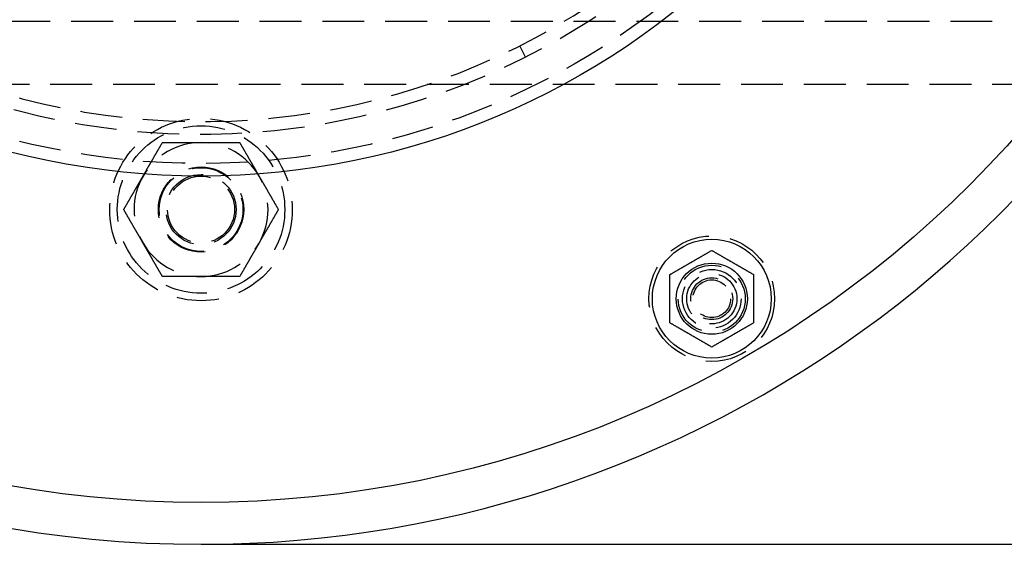
# Model space of a CAD drawing. Extents: x -5 to 1135, y -435 to 246.
# Drawn here: x 113 to 231, y -435 to -372 of the extents above; entities that cross this region are included whole.
import ezdxf

# ---------------------------------------------------------------- set-up
doc = ezdxf.new("R2010")
doc.units = 0
doc.header["$LTSCALE"] = 20
doc.linetypes.add('VERDECKT', pattern=[0.375, 0.25, -0.125])
doc.layers.get('0').update_dxf_attribs({"linetype": 'CONTINUOUS'})
doc.layers.add('STEMPEL', color=3, linetype='CONTINUOUS')

# ---------------------------------------------------------------- blocks, each defined once
blk = doc.blocks.new('A$C152D91FE')
at = {"color": 1, "linetype": 'VERDECKT'}
for p, q in [((82, -72.50201), (248, -72.50201)), ((173.73527, -76.78267), (173.05966, -75.44344)), ((79.5, -80.00201), (250.5, -80.00201))]:
    blk.add_line(p, q, dxfattribs=at)
at = {"color": 3, "linetype": 'CONTINUOUS'}
blk.add_line((135, -135), (274.29898, -135), dxfattribs=at)
at = {"color": 1}
for points in [[(128.072, -91, 0), (128.095, -90.9595, 0), (128.119, -90.9189, 0), (128.142, -90.8784, 0), (128.165, -90.838, 0), (128.189, -90.7975, 0), (128.212, -90.7571, 0), (128.235, -90.7167, 0), (128.259, -90.6763, 0), (128.282, -90.636, 0), (128.305, -90.5956, 0), (128.329, -90.5553, 0), (128.352, -90.5149, 0), (128.375, -90.4746, 0), (128.398, -90.4343, 0), (128.422, -90.394, 0), (128.445, -90.3537, 0), (128.468, -90.3134, 0), (128.492, -90.273, 0), (128.515, -90.2327, 0), (128.538, -90.1924, 0), (128.561, -90.1521, 0), (128.585, -90.1117, 0), (128.608, -90.0714, 0), (128.631, -90.031, 0), (128.655, -89.9906, 0), (128.678, -89.9502, 0), (128.701, -89.9098, 0), (128.725, -89.8693, 0), (128.748, -89.8288, 0), (128.771, -89.7883, 0), (128.795, -89.7478, 0), (128.818, -89.7072, 0), (128.842, -89.6666, 0), (128.865, -89.626, 0), (128.889, -89.5853, 0), (128.912, -89.5446, 0), (128.936, -89.5039, 0), (128.959, -89.4631, 0), (128.983, -89.4223, 0), (129.006, -89.3814, 0), (129.03, -89.3405, 0), (129.054, -89.2995, 0), (129.077, -89.2585, 0), (129.101, -89.2174, 0), (129.125, -89.1762, 0), (129.149, -89.135, 0), (129.172, -89.0938, 0), (129.196, -89.0525, 0), (129.22, -89.0111, 0), (129.244, -88.9696, 0), (129.268, -88.9281, 0), (129.292, -88.8865, 0), (129.316, -88.8448, 0), (129.34, -88.8031, 0), (129.364, -88.7613, 0), (129.389, -88.7194, 0), (129.413, -88.6774, 0), (129.437, -88.6354, 0), (129.461, -88.5932, 0), (129.486, -88.551, 0), (129.51, -88.5087, 0), (129.535, -88.4662, 0), (129.559, -88.4237, 0), (129.584, -88.3811, 0), (129.608, -88.3384, 0), (129.633, -88.2956, 0), (129.658, -88.2527, 0), (129.683, -88.2097, 0), (129.708, -88.1666, 0), (129.733, -88.1233, 0), (129.758, -88.08, 0), (129.783, -88.0365, 0), (129.808, -87.993, 0), (129.833, -87.9493, 0), (129.858, -87.9055, 0), (129.884, -87.8615, 0), (129.909, -87.8175, 0), (129.935, -87.7733, 0), (129.96, -87.7289, 0), (129.986, -87.6845, 0), (130.012, -87.6399, 0), (130.038, -87.5952, 0), (130.063, -87.5503, 0), (130.089, -87.5053, 0), (130.116, -87.4601, 0), (130.142, -87.4148, 0), (130.168, -87.3694, 0), (130.194, -87.3238, 0), (130.221, -87.278, 0), (130.247, -87.2321, 0), (130.274, -87.186, 0), (130.301, -87.1398, 0), (130.327, -87.0933, 0), (130.354, -87.0468, 0), (130.381, -87, 0)], [(130.381, -87, 0), (130.435, -87, 0), (130.489, -87, 0), (130.543, -87, 0), (130.596, -87, 0), (130.649, -87, 0), (130.702, -87, 0), (130.755, -87, 0), (130.808, -87, 0), (130.86, -87, 0), (130.913, -87, 0), (130.965, -87, 0), (131.017, -87, 0), (131.068, -87, 0), (131.12, -87, 0), (131.172, -87, 0), (131.223, -87, 0), (131.274, -87, 0), (131.325, -87, 0), (131.376, -87, 0), (131.427, -87, 0), (131.477, -87, 0), (131.528, -87, 0), (131.578, -87, 0), (131.628, -87, 0), (131.678, -87, 0), (131.728, -87, 0), (131.778, -87, 0), (131.828, -87, 0), (131.877, -87, 0), (131.927, -87, 0), (131.976, -87, 0), (132.025, -87, 0), (132.074, -87, 0), (132.123, -87, 0), (132.172, -87, 0), (132.221, -87, 0), (132.27, -87, 0), (132.318, -87, 0), (132.367, -87, 0), (132.415, -87, 0), (132.463, -87, 0), (132.511, -87, 0), (132.56, -87, 0), (132.608, -87, 0), (132.656, -87, 0), (132.703, -87, 0), (132.751, -87, 0), (132.799, -87, 0), (132.847, -87, 0), (132.894, -87, 0), (132.942, -87, 0), (132.989, -87, 0), (133.036, -87, 0), (133.084, -87, 0), (133.131, -87, 0), (133.178, -87, 0), (133.225, -87, 0), (133.272, -87, 0), (133.319, -87, 0), (133.366, -87, 0), (133.413, -87, 0), (133.46, -87, 0), (133.507, -87, 0), (133.554, -87, 0), (133.601, -87, 0), (133.648, -87, 0), (133.694, -87, 0), (133.741, -87, 0), (133.788, -87, 0), (133.834, -87, 0), (133.881, -87, 0), (133.928, -87, 0), (133.974, -87, 0), (134.021, -87, 0), (134.067, -87, 0), (134.114, -87, 0), (134.161, -87, 0), (134.207, -87, 0), (134.254, -87, 0), (134.3, -87, 0), (134.347, -87, 0), (134.393, -87, 0), (134.44, -87, 0), (134.486, -87, 0), (134.533, -87, 0), (134.58, -87, 0), (134.626, -87, 0), (134.673, -87, 0), (134.72, -87, 0), (134.766, -87, 0), (134.813, -87, 0), (134.86, -87, 0), (134.906, -87, 0), (134.953, -87, 0), (135, -87, 0)], [(135, -87, 0), (135.047, -87, 0), (135.094, -87, 0), (135.14, -87, 0), (135.187, -87, 0), (135.234, -87, 0), (135.28, -87, 0), (135.327, -87, 0), (135.374, -87, 0), (135.42, -87, 0), (135.467, -87, 0), (135.514, -87, 0), (135.56, -87, 0), (135.607, -87, 0), (135.653, -87, 0), (135.7, -87, 0), (135.746, -87, 0), (135.793, -87, 0), (135.839, -87, 0), (135.886, -87, 0), (135.933, -87, 0), (135.979, -87, 0), (136.026, -87, 0), (136.072, -87, 0), (136.119, -87, 0), (136.166, -87, 0), (136.212, -87, 0), (136.259, -87, 0), (136.306, -87, 0), (136.352, -87, 0), (136.399, -87, 0), (136.446, -87, 0), (136.493, -87, 0), (136.54, -87, 0), (136.587, -87, 0), (136.634, -87, 0), (136.681, -87, 0), (136.728, -87, 0), (136.775, -87, 0), (136.822, -87, 0), (136.869, -87, 0), (136.916, -87, 0), (136.964, -87, 0), (137.011, -87, 0), (137.058, -87, 0), (137.106, -87, 0), (137.153, -87, 0), (137.201, -87, 0), (137.249, -87, 0), (137.297, -87, 0), (137.344, -87, 0), (137.392, -87, 0), (137.44, -87, 0), (137.489, -87, 0), (137.537, -87, 0), (137.585, -87, 0), (137.633, -87, 0), (137.682, -87, 0), (137.73, -87, 0), (137.779, -87, 0), (137.828, -87, 0), (137.877, -87, 0), (137.926, -87, 0), (137.975, -87, 0), (138.024, -87, 0), (138.073, -87, 0), (138.123, -87, 0), (138.172, -87, 0), (138.222, -87, 0), (138.272, -87, 0), (138.322, -87, 0), (138.372, -87, 0), (138.422, -87, 0), (138.472, -87, 0), (138.523, -87, 0), (138.573, -87, 0), (138.624, -87, 0), (138.675, -87, 0), (138.726, -87, 0), (138.777, -87, 0), (138.828, -87, 0), (138.88, -87, 0), (138.932, -87, 0), (138.983, -87, 0), (139.035, -87, 0), (139.087, -87, 0), (139.14, -87, 0), (139.192, -87, 0), (139.245, -87, 0), (139.298, -87, 0), (139.351, -87, 0), (139.404, -87, 0), (139.457, -87, 0), (139.511, -87, 0), (139.565, -87, 0), (139.619, -87, 0)], [(139.619, -87, 0), (139.646, -87.0468, 0), (139.673, -87.0933, 0), (139.699, -87.1398, 0), (139.726, -87.186, 0), (139.753, -87.2321, 0), (139.779, -87.278, 0), (139.806, -87.3238, 0), (139.832, -87.3694, 0), (139.858, -87.4148, 0), (139.884, -87.4601, 0), (139.911, -87.5053, 0), (139.937, -87.5503, 0), (139.962, -87.5952, 0), (139.988, -87.6399, 0), (140.014, -87.6845, 0), (140.04, -87.7289, 0), (140.065, -87.7733, 0), (140.091, -87.8175, 0), (140.116, -87.8615, 0), (140.142, -87.9055, 0), (140.167, -87.9493, 0), (140.192, -87.993, 0), (140.217, -88.0365, 0), (140.242, -88.08, 0), (140.267, -88.1233, 0), (140.292, -88.1666, 0), (140.317, -88.2097, 0), (140.342, -88.2527, 0), (140.367, -88.2956, 0), (140.392, -88.3384, 0), (140.416, -88.3811, 0), (140.441, -88.4237, 0), (140.465, -88.4662, 0), (140.49, -88.5087, 0), (140.514, -88.551, 0), (140.539, -88.5932, 0), (140.563, -88.6354, 0), (140.587, -88.6774, 0), (140.611, -88.7194, 0), (140.636, -88.7613, 0), (140.66, -88.8031, 0), (140.684, -88.8448, 0), (140.708, -88.8865, 0), (140.732, -88.9281, 0), (140.756, -88.9696, 0), (140.78, -89.0111, 0), (140.804, -89.0525, 0), (140.828, -89.0938, 0), (140.851, -89.135, 0), (140.875, -89.1762, 0), (140.899, -89.2174, 0), (140.923, -89.2585, 0), (140.946, -89.2995, 0), (140.97, -89.3405, 0), (140.994, -89.3814, 0), (141.017, -89.4223, 0), (141.041, -89.4631, 0), (141.064, -89.5039, 0), (141.088, -89.5446, 0), (141.111, -89.5853, 0), (141.135, -89.626, 0), (141.158, -89.6666, 0), (141.182, -89.7072, 0), (141.205, -89.7478, 0), (141.229, -89.7883, 0), (141.252, -89.8288, 0), (141.275, -89.8693, 0), (141.299, -89.9098, 0), (141.322, -89.9502, 0), (141.345, -89.9906, 0), (141.369, -90.031, 0), (141.392, -90.0714, 0), (141.415, -90.1117, 0), (141.439, -90.1521, 0), (141.462, -90.1924, 0), (141.485, -90.2327, 0), (141.508, -90.273, 0), (141.532, -90.3134, 0), (141.555, -90.3537, 0), (141.578, -90.394, 0), (141.602, -90.4343, 0), (141.625, -90.4746, 0), (141.648, -90.5149, 0), (141.671, -90.5553, 0), (141.695, -90.5956, 0), (141.718, -90.636, 0), (141.741, -90.6763, 0), (141.765, -90.7167, 0), (141.788, -90.7571, 0), (141.811, -90.7975, 0), (141.835, -90.838, 0), (141.858, -90.8784, 0), (141.881, -90.9189, 0), (141.905, -90.9595, 0), (141.928, -91, 0)], [(125.762, -95, 0), (125.789, -94.9532, 0), (125.816, -94.9067, 0), (125.843, -94.8602, 0), (125.87, -94.814, 0), (125.896, -94.7679, 0), (125.923, -94.722, 0), (125.949, -94.6762, 0), (125.976, -94.6306, 0), (126.002, -94.5852, 0), (126.028, -94.5399, 0), (126.054, -94.4947, 0), (126.08, -94.4497, 0), (126.106, -94.4048, 0), (126.132, -94.3601, 0), (126.158, -94.3155, 0), (126.183, -94.2711, 0), (126.209, -94.2267, 0), (126.234, -94.1825, 0), (126.26, -94.1385, 0), (126.285, -94.0945, 0), (126.31, -94.0507, 0), (126.336, -94.007, 0), (126.361, -93.9635, 0), (126.386, -93.92, 0), (126.411, -93.8767, 0), (126.436, -93.8334, 0), (126.461, -93.7903, 0), (126.486, -93.7473, 0), (126.51, -93.7044, 0), (126.535, -93.6616, 0), (126.56, -93.6189, 0), (126.584, -93.5763, 0), (126.609, -93.5338, 0), (126.633, -93.4913, 0), (126.658, -93.449, 0), (126.682, -93.4068, 0), (126.707, -93.3646, 0), (126.731, -93.3226, 0), (126.755, -93.2806, 0), (126.779, -93.2387, 0), (126.803, -93.1969, 0), (126.828, -93.1552, 0), (126.852, -93.1135, 0), (126.876, -93.0719, 0), (126.9, -93.0304, 0), (126.923, -92.9889, 0), (126.947, -92.9475, 0), (126.971, -92.9062, 0), (126.995, -92.865, 0), (127.019, -92.8238, 0), (127.043, -92.7826, 0), (127.066, -92.7415, 0), (127.09, -92.7005, 0), (127.114, -92.6595, 0), (127.137, -92.6186, 0), (127.161, -92.5777, 0), (127.184, -92.5369, 0), (127.208, -92.4961, 0), (127.232, -92.4554, 0), (127.255, -92.4147, 0), (127.279, -92.374, 0), (127.302, -92.3334, 0), (127.325, -92.2928, 0), (127.349, -92.2522, 0), (127.372, -92.2117, 0), (127.396, -92.1712, 0), (127.419, -92.1307, 0), (127.442, -92.0902, 0), (127.466, -92.0498, 0), (127.489, -92.0094, 0), (127.512, -91.969, 0), (127.536, -91.9286, 0), (127.559, -91.8883, 0), (127.582, -91.8479, 0), (127.606, -91.8076, 0), (127.629, -91.7673, 0), (127.652, -91.727, 0), (127.675, -91.6866, 0), (127.699, -91.6463, 0), (127.722, -91.606, 0), (127.745, -91.5657, 0), (127.768, -91.5254, 0), (127.792, -91.4851, 0), (127.815, -91.4447, 0), (127.838, -91.4044, 0), (127.862, -91.364, 0), (127.885, -91.3237, 0), (127.908, -91.2833, 0), (127.932, -91.2429, 0), (127.955, -91.2025, 0), (127.978, -91.162, 0), (128.002, -91.1216, 0), (128.025, -91.0811, 0), (128.048, -91.0405, 0), (128.072, -91, 0)], [(141.928, -91, 0), (141.952, -91.0405, 0), (141.975, -91.0811, 0), (141.998, -91.1216, 0), (142.022, -91.162, 0), (142.045, -91.2025, 0), (142.068, -91.2429, 0), (142.092, -91.2833, 0), (142.115, -91.3237, 0), (142.138, -91.364, 0), (142.162, -91.4044, 0), (142.185, -91.4447, 0), (142.208, -91.4851, 0), (142.232, -91.5254, 0), (142.255, -91.5657, 0), (142.278, -91.606, 0), (142.301, -91.6463, 0), (142.325, -91.6866, 0), (142.348, -91.727, 0), (142.371, -91.7673, 0), (142.394, -91.8076, 0), (142.418, -91.8479, 0), (142.441, -91.8883, 0), (142.464, -91.9286, 0), (142.488, -91.969, 0), (142.511, -92.0094, 0), (142.534, -92.0498, 0), (142.558, -92.0902, 0), (142.581, -92.1307, 0), (142.604, -92.1712, 0), (142.628, -92.2117, 0), (142.651, -92.2522, 0), (142.675, -92.2928, 0), (142.698, -92.3334, 0), (142.721, -92.374, 0), (142.745, -92.4147, 0), (142.768, -92.4554, 0), (142.792, -92.4961, 0), (142.816, -92.5369, 0), (142.839, -92.5777, 0), (142.863, -92.6186, 0), (142.886, -92.6595, 0), (142.91, -92.7005, 0), (142.934, -92.7415, 0), (142.957, -92.7826, 0), (142.981, -92.8238, 0), (143.005, -92.865, 0), (143.029, -92.9062, 0), (143.053, -92.9475, 0), (143.077, -92.9889, 0), (143.1, -93.0304, 0), (143.124, -93.0719, 0), (143.148, -93.1135, 0), (143.172, -93.1552, 0), (143.197, -93.1969, 0), (143.221, -93.2387, 0), (143.245, -93.2806, 0), (143.269, -93.3226, 0), (143.293, -93.3646, 0), (143.318, -93.4068, 0), (143.342, -93.449, 0), (143.367, -93.4913, 0), (143.391, -93.5338, 0), (143.416, -93.5763, 0), (143.44, -93.6189, 0), (143.465, -93.6616, 0), (143.49, -93.7044, 0), (143.514, -93.7473, 0), (143.539, -93.7903, 0), (143.564, -93.8334, 0), (143.589, -93.8767, 0), (143.614, -93.92, 0), (143.639, -93.9635, 0), (143.664, -94.007, 0), (143.69, -94.0507, 0), (143.715, -94.0945, 0), (143.74, -94.1385, 0), (143.766, -94.1825, 0), (143.791, -94.2267, 0), (143.817, -94.2711, 0), (143.842, -94.3155, 0), (143.868, -94.3601, 0), (143.894, -94.4048, 0), (143.92, -94.4497, 0), (143.946, -94.4947, 0), (143.972, -94.5399, 0), (143.998, -94.5852, 0), (144.024, -94.6306, 0), (144.051, -94.6762, 0), (144.077, -94.722, 0), (144.104, -94.7679, 0), (144.13, -94.814, 0), (144.157, -94.8602, 0), (144.184, -94.9067, 0), (144.211, -94.9532, 0), (144.238, -95, 0)], [(128.072, -99, 0), (128.048, -98.9595, 0), (128.025, -98.9189, 0), (128.002, -98.8784, 0), (127.978, -98.838, 0), (127.955, -98.7975, 0), (127.932, -98.7571, 0), (127.908, -98.7167, 0), (127.885, -98.6763, 0), (127.862, -98.636, 0), (127.838, -98.5956, 0), (127.815, -98.5553, 0), (127.792, -98.5149, 0), (127.768, -98.4746, 0), (127.745, -98.4343, 0), (127.722, -98.394, 0), (127.699, -98.3537, 0), (127.675, -98.3134, 0), (127.652, -98.273, 0), (127.629, -98.2327, 0), (127.606, -98.1924, 0), (127.582, -98.1521, 0), (127.559, -98.1117, 0), (127.536, -98.0714, 0), (127.512, -98.031, 0), (127.489, -97.9906, 0), (127.466, -97.9502, 0), (127.442, -97.9098, 0), (127.419, -97.8693, 0), (127.396, -97.8288, 0), (127.372, -97.7883, 0), (127.349, -97.7478, 0), (127.325, -97.7072, 0), (127.302, -97.6666, 0), (127.279, -97.626, 0), (127.255, -97.5853, 0), (127.232, -97.5446, 0), (127.208, -97.5039, 0), (127.184, -97.4631, 0), (127.161, -97.4223, 0), (127.137, -97.3814, 0), (127.114, -97.3405, 0), (127.09, -97.2995, 0), (127.066, -97.2585, 0), (127.043, -97.2174, 0), (127.019, -97.1762, 0), (126.995, -97.135, 0), (126.971, -97.0938, 0), (126.947, -97.0525, 0), (126.923, -97.0111, 0), (126.9, -96.9696, 0), (126.876, -96.9281, 0), (126.852, -96.8865, 0), (126.828, -96.8448, 0), (126.803, -96.8031, 0), (126.779, -96.7613, 0), (126.755, -96.7194, 0), (126.731, -96.6774, 0), (126.707, -96.6354, 0), (126.682, -96.5932, 0), (126.658, -96.551, 0), (126.633, -96.5087, 0), (126.609, -96.4662, 0), (126.584, -96.4237, 0), (126.56, -96.3811, 0), (126.535, -96.3384, 0), (126.51, -96.2956, 0), (126.486, -96.2527, 0), (126.461, -96.2097, 0), (126.436, -96.1666, 0), (126.411, -96.1233, 0), (126.386, -96.08, 0), (126.361, -96.0365, 0), (126.336, -95.993, 0), (126.31, -95.9493, 0), (126.285, -95.9055, 0), (126.26, -95.8615, 0), (126.234, -95.8175, 0), (126.209, -95.7733, 0), (126.183, -95.7289, 0), (126.158, -95.6845, 0), (126.132, -95.6399, 0), (126.106, -95.5952, 0), (126.08, -95.5503, 0), (126.054, -95.5053, 0), (126.028, -95.4601, 0), (126.002, -95.4148, 0), (125.976, -95.3694, 0), (125.949, -95.3238, 0), (125.923, -95.278, 0), (125.896, -95.2321, 0), (125.87, -95.186, 0), (125.843, -95.1398, 0), (125.816, -95.0933, 0), (125.789, -95.0468, 0), (125.762, -95, 0)], [(144.238, -95, 0), (144.211, -95.0468, 0), (144.184, -95.0933, 0), (144.157, -95.1398, 0), (144.13, -95.186, 0), (144.104, -95.2321, 0), (144.077, -95.278, 0), (144.051, -95.3238, 0), (144.024, -95.3694, 0), (143.998, -95.4148, 0), (143.972, -95.4601, 0), (143.946, -95.5053, 0), (143.92, -95.5503, 0), (143.894, -95.5952, 0), (143.868, -95.6399, 0), (143.842, -95.6845, 0), (143.817, -95.7289, 0), (143.791, -95.7733, 0), (143.766, -95.8175, 0), (143.74, -95.8615, 0), (143.715, -95.9055, 0), (143.69, -95.9493, 0), (143.664, -95.993, 0), (143.639, -96.0365, 0), (143.614, -96.08, 0), (143.589, -96.1233, 0), (143.564, -96.1666, 0), (143.539, -96.2097, 0), (143.514, -96.2527, 0), (143.49, -96.2956, 0), (143.465, -96.3384, 0), (143.44, -96.3811, 0), (143.416, -96.4237, 0), (143.391, -96.4662, 0), (143.367, -96.5087, 0), (143.342, -96.551, 0), (143.318, -96.5932, 0), (143.293, -96.6354, 0), (143.269, -96.6774, 0), (143.245, -96.7194, 0), (143.221, -96.7613, 0), (143.197, -96.8031, 0), (143.172, -96.8448, 0), (143.148, -96.8865, 0), (143.124, -96.9281, 0), (143.1, -96.9696, 0), (143.077, -97.0111, 0), (143.053, -97.0525, 0), (143.029, -97.0938, 0), (143.005, -97.135, 0), (142.981, -97.1762, 0), (142.957, -97.2174, 0), (142.934, -97.2585, 0), (142.91, -97.2995, 0), (142.886, -97.3405, 0), (142.863, -97.3814, 0), (142.839, -97.4223, 0), (142.816, -97.4631, 0), (142.792, -97.5039, 0), (142.768, -97.5446, 0), (142.745, -97.5853, 0), (142.721, -97.626, 0), (142.698, -97.6666, 0), (142.675, -97.7072, 0), (142.651, -97.7478, 0), (142.628, -97.7883, 0), (142.604, -97.8288, 0), (142.581, -97.8693, 0), (142.558, -97.9098, 0), (142.534, -97.9502, 0), (142.511, -97.9906, 0), (142.488, -98.031, 0), (142.464, -98.0714, 0), (142.441, -98.1117, 0), (142.418, -98.1521, 0), (142.394, -98.1924, 0), (142.371, -98.2327, 0), (142.348, -98.273, 0), (142.325, -98.3134, 0), (142.301, -98.3537, 0), (142.278, -98.394, 0), (142.255, -98.4343, 0), (142.232, -98.4746, 0), (142.208, -98.5149, 0), (142.185, -98.5553, 0), (142.162, -98.5956, 0), (142.138, -98.636, 0), (142.115, -98.6763, 0), (142.092, -98.7167, 0), (142.068, -98.7571, 0), (142.045, -98.7975, 0), (142.022, -98.838, 0), (141.998, -98.8784, 0), (141.975, -98.9189, 0), (141.952, -98.9595, 0), (141.928, -99, 0)], [(130.381, -103, 0), (130.354, -102.953, 0), (130.327, -102.907, 0), (130.301, -102.86, 0), (130.274, -102.814, 0), (130.247, -102.768, 0), (130.221, -102.722, 0), (130.194, -102.676, 0), (130.168, -102.631, 0), (130.142, -102.585, 0), (130.116, -102.54, 0), (130.089, -102.495, 0), (130.063, -102.45, 0), (130.038, -102.405, 0), (130.012, -102.36, 0), (129.986, -102.316, 0), (129.96, -102.271, 0), (129.935, -102.227, 0), (129.909, -102.183, 0), (129.884, -102.138, 0), (129.858, -102.095, 0), (129.833, -102.051, 0), (129.808, -102.007, 0), (129.783, -101.963, 0), (129.758, -101.92, 0), (129.733, -101.877, 0), (129.708, -101.833, 0), (129.683, -101.79, 0), (129.658, -101.747, 0), (129.633, -101.704, 0), (129.608, -101.662, 0), (129.584, -101.619, 0), (129.559, -101.576, 0), (129.535, -101.534, 0), (129.51, -101.491, 0), (129.486, -101.449, 0), (129.461, -101.407, 0), (129.437, -101.365, 0), (129.413, -101.323, 0), (129.389, -101.281, 0), (129.364, -101.239, 0), (129.34, -101.197, 0), (129.316, -101.155, 0), (129.292, -101.113, 0), (129.268, -101.072, 0), (129.244, -101.03, 0), (129.22, -100.989, 0), (129.196, -100.948, 0), (129.172, -100.906, 0), (129.149, -100.865, 0), (129.125, -100.824, 0), (129.101, -100.783, 0), (129.077, -100.742, 0), (129.054, -100.701, 0), (129.03, -100.66, 0), (129.006, -100.619, 0), (128.983, -100.578, 0), (128.959, -100.537, 0), (128.936, -100.496, 0), (128.912, -100.455, 0), (128.889, -100.415, 0), (128.865, -100.374, 0), (128.842, -100.333, 0), (128.818, -100.293, 0), (128.795, -100.252, 0), (128.771, -100.212, 0), (128.748, -100.171, 0), (128.725, -100.131, 0), (128.701, -100.09, 0), (128.678, -100.05, 0), (128.655, -100.009, 0), (128.631, -99.969, 0), (128.608, -99.9286, 0), (128.585, -99.8883, 0), (128.561, -99.8479, 0), (128.538, -99.8076, 0), (128.515, -99.7673, 0), (128.492, -99.727, 0), (128.468, -99.6866, 0), (128.445, -99.6463, 0), (128.422, -99.606, 0), (128.398, -99.5657, 0), (128.375, -99.5254, 0), (128.352, -99.4851, 0), (128.329, -99.4447, 0), (128.305, -99.4044, 0), (128.282, -99.364, 0), (128.259, -99.3237, 0), (128.235, -99.2833, 0), (128.212, -99.2429, 0), (128.189, -99.2025, 0), (128.165, -99.162, 0), (128.142, -99.1216, 0), (128.119, -99.0811, 0), (128.095, -99.0405, 0), (128.072, -99, 0)], [(141.928, -99, 0), (141.905, -99.0405, 0), (141.881, -99.0811, 0), (141.858, -99.1216, 0), (141.835, -99.162, 0), (141.811, -99.2025, 0), (141.788, -99.2429, 0), (141.765, -99.2833, 0), (141.741, -99.3237, 0), (141.718, -99.364, 0), (141.695, -99.4044, 0), (141.671, -99.4447, 0), (141.648, -99.4851, 0), (141.625, -99.5254, 0), (141.602, -99.5657, 0), (141.578, -99.606, 0), (141.555, -99.6463, 0), (141.532, -99.6866, 0), (141.508, -99.727, 0), (141.485, -99.7673, 0), (141.462, -99.8076, 0), (141.439, -99.8479, 0), (141.415, -99.8883, 0), (141.392, -99.9286, 0), (141.369, -99.969, 0), (141.345, -100.009, 0), (141.322, -100.05, 0), (141.299, -100.09, 0), (141.275, -100.131, 0), (141.252, -100.171, 0), (141.229, -100.212, 0), (141.205, -100.252, 0), (141.182, -100.293, 0), (141.158, -100.333, 0), (141.135, -100.374, 0), (141.111, -100.415, 0), (141.088, -100.455, 0), (141.064, -100.496, 0), (141.041, -100.537, 0), (141.017, -100.578, 0), (140.994, -100.619, 0), (140.97, -100.66, 0), (140.946, -100.701, 0), (140.923, -100.742, 0), (140.899, -100.783, 0), (140.875, -100.824, 0), (140.851, -100.865, 0), (140.828, -100.906, 0), (140.804, -100.948, 0), (140.78, -100.989, 0), (140.756, -101.03, 0), (140.732, -101.072, 0), (140.708, -101.113, 0), (140.684, -101.155, 0), (140.66, -101.197, 0), (140.636, -101.239, 0), (140.611, -101.281, 0), (140.587, -101.323, 0), (140.563, -101.365, 0), (140.539, -101.407, 0), (140.514, -101.449, 0), (140.49, -101.491, 0), (140.465, -101.534, 0), (140.441, -101.576, 0), (140.416, -101.619, 0), (140.392, -101.662, 0), (140.367, -101.704, 0), (140.342, -101.747, 0), (140.317, -101.79, 0), (140.292, -101.833, 0), (140.267, -101.877, 0), (140.242, -101.92, 0), (140.217, -101.963, 0), (140.192, -102.007, 0), (140.167, -102.051, 0), (140.142, -102.095, 0), (140.116, -102.138, 0), (140.091, -102.183, 0), (140.065, -102.227, 0), (140.04, -102.271, 0), (140.014, -102.316, 0), (139.988, -102.36, 0), (139.962, -102.405, 0), (139.937, -102.45, 0), (139.911, -102.495, 0), (139.884, -102.54, 0), (139.858, -102.585, 0), (139.832, -102.631, 0), (139.806, -102.676, 0), (139.779, -102.722, 0), (139.753, -102.768, 0), (139.726, -102.814, 0), (139.699, -102.86, 0), (139.673, -102.907, 0), (139.646, -102.953, 0), (139.619, -103, 0)], [(135, -103, 0), (134.953, -103, 0), (134.906, -103, 0), (134.86, -103, 0), (134.813, -103, 0), (134.766, -103, 0), (134.72, -103, 0), (134.673, -103, 0), (134.626, -103, 0), (134.58, -103, 0), (134.533, -103, 0), (134.486, -103, 0), (134.44, -103, 0), (134.393, -103, 0), (134.347, -103, 0), (134.3, -103, 0), (134.254, -103, 0), (134.207, -103, 0), (134.161, -103, 0), (134.114, -103, 0), (134.067, -103, 0), (134.021, -103, 0), (133.974, -103, 0), (133.928, -103, 0), (133.881, -103, 0), (133.834, -103, 0), (133.788, -103, 0), (133.741, -103, 0), (133.694, -103, 0), (133.648, -103, 0), (133.601, -103, 0), (133.554, -103, 0), (133.507, -103, 0), (133.46, -103, 0), (133.413, -103, 0), (133.366, -103, 0), (133.319, -103, 0), (133.272, -103, 0), (133.225, -103, 0), (133.178, -103, 0), (133.131, -103, 0), (133.084, -103, 0), (133.036, -103, 0), (132.989, -103, 0), (132.942, -103, 0), (132.894, -103, 0), (132.847, -103, 0), (132.799, -103, 0), (132.751, -103, 0), (132.703, -103, 0), (132.656, -103, 0), (132.608, -103, 0), (132.56, -103, 0), (132.511, -103, 0), (132.463, -103, 0), (132.415, -103, 0), (132.367, -103, 0), (132.318, -103, 0), (132.27, -103, 0), (132.221, -103, 0), (132.172, -103, 0), (132.123, -103, 0), (132.074, -103, 0), (132.025, -103, 0), (131.976, -103, 0), (131.927, -103, 0), (131.877, -103, 0), (131.828, -103, 0), (131.778, -103, 0), (131.728, -103, 0), (131.678, -103, 0), (131.628, -103, 0), (131.578, -103, 0), (131.528, -103, 0), (131.477, -103, 0), (131.427, -103, 0), (131.376, -103, 0), (131.325, -103, 0), (131.274, -103, 0), (131.223, -103, 0), (131.172, -103, 0), (131.12, -103, 0), (131.068, -103, 0), (131.017, -103, 0), (130.965, -103, 0), (130.913, -103, 0), (130.86, -103, 0), (130.808, -103, 0), (130.755, -103, 0), (130.702, -103, 0), (130.649, -103, 0), (130.596, -103, 0), (130.543, -103, 0), (130.489, -103, 0), (130.435, -103, 0), (130.381, -103, 0)], [(139.619, -103, 0), (139.565, -103, 0), (139.511, -103, 0), (139.457, -103, 0), (139.404, -103, 0), (139.351, -103, 0), (139.298, -103, 0), (139.245, -103, 0), (139.192, -103, 0), (139.14, -103, 0), (139.087, -103, 0), (139.035, -103, 0), (138.983, -103, 0), (138.932, -103, 0), (138.88, -103, 0), (138.828, -103, 0), (138.777, -103, 0), (138.726, -103, 0), (138.675, -103, 0), (138.624, -103, 0), (138.573, -103, 0), (138.523, -103, 0), (138.472, -103, 0), (138.422, -103, 0), (138.372, -103, 0), (138.322, -103, 0), (138.272, -103, 0), (138.222, -103, 0), (138.172, -103, 0), (138.123, -103, 0), (138.073, -103, 0), (138.024, -103, 0), (137.975, -103, 0), (137.926, -103, 0), (137.877, -103, 0), (137.828, -103, 0), (137.779, -103, 0), (137.73, -103, 0), (137.682, -103, 0), (137.633, -103, 0), (137.585, -103, 0), (137.537, -103, 0), (137.489, -103, 0), (137.44, -103, 0), (137.392, -103, 0), (137.344, -103, 0), (137.297, -103, 0), (137.249, -103, 0), (137.201, -103, 0), (137.153, -103, 0), (137.106, -103, 0), (137.058, -103, 0), (137.011, -103, 0), (136.964, -103, 0), (136.916, -103, 0), (136.869, -103, 0), (136.822, -103, 0), (136.775, -103, 0), (136.728, -103, 0), (136.681, -103, 0), (136.634, -103, 0), (136.587, -103, 0), (136.54, -103, 0), (136.493, -103, 0), (136.446, -103, 0), (136.399, -103, 0), (136.352, -103, 0), (136.306, -103, 0), (136.259, -103, 0), (136.212, -103, 0), (136.166, -103, 0), (136.119, -103, 0), (136.072, -103, 0), (136.026, -103, 0), (135.979, -103, 0), (135.933, -103, 0), (135.886, -103, 0), (135.839, -103, 0), (135.793, -103, 0), (135.746, -103, 0), (135.7, -103, 0), (135.653, -103, 0), (135.607, -103, 0), (135.56, -103, 0), (135.514, -103, 0), (135.467, -103, 0), (135.42, -103, 0), (135.374, -103, 0), (135.327, -103, 0), (135.28, -103, 0), (135.234, -103, 0), (135.187, -103, 0), (135.14, -103, 0), (135.094, -103, 0), (135.047, -103, 0), (135, -103, 0)]]:
    blk.add_polyline3d(points, dxfattribs=at)
at = {"color": 3}
for points in [[(191, -102.768, 0), (191.06, -102.733, 0), (191.12, -102.699, 0), (191.18, -102.665, 0), (191.239, -102.631, 0), (191.297, -102.597, 0), (191.355, -102.563, 0), (191.413, -102.53, 0), (191.47, -102.497, 0), (191.526, -102.465, 0), (191.582, -102.432, 0), (191.638, -102.4, 0), (191.693, -102.368, 0), (191.748, -102.336, 0), (191.803, -102.305, 0), (191.857, -102.274, 0), (191.911, -102.242, 0), (191.965, -102.211, 0), (192.018, -102.181, 0), (192.071, -102.15, 0), (192.123, -102.12, 0), (192.176, -102.089, 0), (192.228, -102.059, 0), (192.28, -102.029, 0), (192.331, -102, 0), (192.383, -101.97, 0), (192.434, -101.94, 0), (192.485, -101.911, 0), (192.536, -101.882, 0), (192.586, -101.853, 0), (192.637, -101.823, 0), (192.687, -101.794, 0), (192.737, -101.766, 0), (192.787, -101.737, 0), (192.837, -101.708, 0), (192.886, -101.679, 0), (192.936, -101.651, 0), (192.985, -101.622, 0), (193.035, -101.594, 0), (193.084, -101.565, 0), (193.133, -101.537, 0), (193.182, -101.509, 0), (193.231, -101.48, 0), (193.28, -101.452, 0), (193.329, -101.424, 0), (193.378, -101.395, 0), (193.427, -101.367, 0), (193.476, -101.339, 0), (193.524, -101.311, 0), (193.573, -101.283, 0), (193.622, -101.254, 0), (193.671, -101.226, 0), (193.72, -101.198, 0), (193.769, -101.17, 0), (193.818, -101.141, 0), (193.867, -101.113, 0), (193.916, -101.085, 0), (193.965, -101.056, 0), (194.015, -101.028, 0), (194.064, -100.999, 0), (194.114, -100.971, 0), (194.163, -100.942, 0), (194.213, -100.913, 0), (194.263, -100.884, 0), (194.313, -100.856, 0), (194.363, -100.827, 0), (194.414, -100.797, 0), (194.464, -100.768, 0), (194.515, -100.739, 0), (194.566, -100.71, 0), (194.617, -100.68, 0), (194.669, -100.65, 0), (194.72, -100.62, 0), (194.772, -100.591, 0), (194.824, -100.56, 0), (194.877, -100.53, 0), (194.929, -100.5, 0), (194.982, -100.469, 0), (195.035, -100.438, 0), (195.089, -100.408, 0), (195.143, -100.376, 0), (195.197, -100.345, 0), (195.252, -100.314, 0), (195.307, -100.282, 0), (195.362, -100.25, 0), (195.418, -100.218, 0), (195.474, -100.185, 0), (195.53, -100.153, 0), (195.587, -100.12, 0), (195.645, -100.087, 0), (195.703, -100.053, 0), (195.761, -100.019, 0), (195.82, -99.9854, 0), (195.88, -99.9511, 0), (195.94, -99.9165, 0), (196, -99.8816, 0)], [(196, -99.8816, 0), (196.06, -99.9165, 0), (196.12, -99.9511, 0), (196.18, -99.9854, 0), (196.239, -100.019, 0), (196.297, -100.053, 0), (196.355, -100.087, 0), (196.413, -100.12, 0), (196.47, -100.153, 0), (196.526, -100.185, 0), (196.582, -100.218, 0), (196.638, -100.25, 0), (196.693, -100.282, 0), (196.748, -100.314, 0), (196.803, -100.345, 0), (196.857, -100.376, 0), (196.911, -100.408, 0), (196.965, -100.438, 0), (197.018, -100.469, 0), (197.071, -100.5, 0), (197.123, -100.53, 0), (197.176, -100.56, 0), (197.228, -100.591, 0), (197.28, -100.62, 0), (197.331, -100.65, 0), (197.383, -100.68, 0), (197.434, -100.71, 0), (197.485, -100.739, 0), (197.536, -100.768, 0), (197.586, -100.797, 0), (197.637, -100.827, 0), (197.687, -100.856, 0), (197.737, -100.884, 0), (197.787, -100.913, 0), (197.837, -100.942, 0), (197.886, -100.971, 0), (197.936, -100.999, 0), (197.985, -101.028, 0), (198.035, -101.056, 0), (198.084, -101.085, 0), (198.133, -101.113, 0), (198.182, -101.141, 0), (198.231, -101.17, 0), (198.28, -101.198, 0), (198.329, -101.226, 0), (198.378, -101.254, 0), (198.427, -101.283, 0), (198.476, -101.311, 0), (198.524, -101.339, 0), (198.573, -101.367, 0), (198.622, -101.395, 0), (198.671, -101.424, 0), (198.72, -101.452, 0), (198.769, -101.48, 0), (198.818, -101.509, 0), (198.867, -101.537, 0), (198.916, -101.565, 0), (198.965, -101.594, 0), (199.015, -101.622, 0), (199.064, -101.651, 0), (199.114, -101.679, 0), (199.163, -101.708, 0), (199.213, -101.737, 0), (199.263, -101.766, 0), (199.313, -101.794, 0), (199.363, -101.823, 0), (199.414, -101.853, 0), (199.464, -101.882, 0), (199.515, -101.911, 0), (199.566, -101.94, 0), (199.617, -101.97, 0), (199.669, -102, 0), (199.72, -102.029, 0), (199.772, -102.059, 0), (199.824, -102.089, 0), (199.877, -102.12, 0), (199.929, -102.15, 0), (199.982, -102.181, 0), (200.035, -102.211, 0), (200.089, -102.242, 0), (200.143, -102.274, 0), (200.197, -102.305, 0), (200.252, -102.336, 0), (200.307, -102.368, 0), (200.362, -102.4, 0), (200.418, -102.432, 0), (200.474, -102.465, 0), (200.53, -102.497, 0), (200.587, -102.53, 0), (200.645, -102.563, 0), (200.703, -102.597, 0), (200.761, -102.631, 0), (200.82, -102.665, 0), (200.88, -102.699, 0), (200.94, -102.733, 0), (201, -102.768, 0)], [(191, -108.542, 0), (191, -108.472, 0), (191, -108.403, 0), (191, -108.334, 0), (191, -108.266, 0), (191, -108.199, 0), (191, -108.132, 0), (191, -108.066, 0), (191, -108, 0), (191, -107.934, 0), (191, -107.87, 0), (191, -107.805, 0), (191, -107.741, 0), (191, -107.678, 0), (191, -107.615, 0), (191, -107.552, 0), (191, -107.49, 0), (191, -107.428, 0), (191, -107.367, 0), (191, -107.305, 0), (191, -107.245, 0), (191, -107.184, 0), (191, -107.124, 0), (191, -107.064, 0), (191, -107.004, 0), (191, -106.945, 0), (191, -106.886, 0), (191, -106.827, 0), (191, -106.769, 0), (191, -106.71, 0), (191, -106.652, 0), (191, -106.594, 0), (191, -106.536, 0), (191, -106.479, 0), (191, -106.421, 0), (191, -106.364, 0), (191, -106.307, 0), (191, -106.249, 0), (191, -106.193, 0), (191, -106.136, 0), (191, -106.079, 0), (191, -106.022, 0), (191, -105.966, 0), (191, -105.909, 0), (191, -105.853, 0), (191, -105.796, 0), (191, -105.74, 0), (191, -105.683, 0), (191, -105.627, 0), (191, -105.57, 0), (191, -105.514, 0), (191, -105.458, 0), (191, -105.401, 0), (191, -105.345, 0), (191, -105.288, 0), (191, -105.231, 0), (191, -105.175, 0), (191, -105.118, 0), (191, -105.061, 0), (191, -105.004, 0), (191, -104.946, 0), (191, -104.889, 0), (191, -104.832, 0), (191, -104.774, 0), (191, -104.716, 0), (191, -104.658, 0), (191, -104.6, 0), (191, -104.542, 0), (191, -104.483, 0), (191, -104.424, 0), (191, -104.365, 0), (191, -104.306, 0), (191, -104.246, 0), (191, -104.186, 0), (191, -104.126, 0), (191, -104.066, 0), (191, -104.005, 0), (191, -103.944, 0), (191, -103.882, 0), (191, -103.82, 0), (191, -103.758, 0), (191, -103.695, 0), (191, -103.632, 0), (191, -103.569, 0), (191, -103.505, 0), (191, -103.441, 0), (191, -103.376, 0), (191, -103.31, 0), (191, -103.245, 0), (191, -103.178, 0), (191, -103.111, 0), (191, -103.044, 0), (191, -102.976, 0), (191, -102.907, 0), (191, -102.838, 0), (191, -102.768, 0)], [(201, -102.768, 0), (201, -102.838, 0), (201, -102.907, 0), (201, -102.976, 0), (201, -103.044, 0), (201, -103.111, 0), (201, -103.178, 0), (201, -103.245, 0), (201, -103.31, 0), (201, -103.376, 0), (201, -103.441, 0), (201, -103.505, 0), (201, -103.569, 0), (201, -103.632, 0), (201, -103.695, 0), (201, -103.758, 0), (201, -103.82, 0), (201, -103.882, 0), (201, -103.944, 0), (201, -104.005, 0), (201, -104.066, 0), (201, -104.126, 0), (201, -104.186, 0), (201, -104.246, 0), (201, -104.306, 0), (201, -104.365, 0), (201, -104.424, 0), (201, -104.483, 0), (201, -104.542, 0), (201, -104.6, 0), (201, -104.658, 0), (201, -104.716, 0), (201, -104.774, 0), (201, -104.832, 0), (201, -104.889, 0), (201, -104.946, 0), (201, -105.004, 0), (201, -105.061, 0), (201, -105.118, 0), (201, -105.175, 0), (201, -105.231, 0), (201, -105.288, 0), (201, -105.345, 0), (201, -105.401, 0), (201, -105.458, 0), (201, -105.514, 0), (201, -105.57, 0), (201, -105.627, 0), (201, -105.683, 0), (201, -105.74, 0), (201, -105.796, 0), (201, -105.853, 0), (201, -105.909, 0), (201, -105.966, 0), (201, -106.022, 0), (201, -106.079, 0), (201, -106.136, 0), (201, -106.193, 0), (201, -106.249, 0), (201, -106.307, 0), (201, -106.364, 0), (201, -106.421, 0), (201, -106.479, 0), (201, -106.536, 0), (201, -106.594, 0), (201, -106.652, 0), (201, -106.71, 0), (201, -106.769, 0), (201, -106.827, 0), (201, -106.886, 0), (201, -106.945, 0), (201, -107.004, 0), (201, -107.064, 0), (201, -107.124, 0), (201, -107.184, 0), (201, -107.245, 0), (201, -107.305, 0), (201, -107.367, 0), (201, -107.428, 0), (201, -107.49, 0), (201, -107.552, 0), (201, -107.615, 0), (201, -107.678, 0), (201, -107.741, 0), (201, -107.805, 0), (201, -107.87, 0), (201, -107.934, 0), (201, -108, 0), (201, -108.066, 0), (201, -108.132, 0), (201, -108.199, 0), (201, -108.266, 0), (201, -108.334, 0), (201, -108.403, 0), (201, -108.472, 0), (201, -108.542, 0)], [(196, -111.429, 0), (195.94, -111.394, 0), (195.88, -111.359, 0), (195.82, -111.325, 0), (195.761, -111.291, 0), (195.703, -111.257, 0), (195.645, -111.224, 0), (195.587, -111.19, 0), (195.53, -111.158, 0), (195.474, -111.125, 0), (195.418, -111.092, 0), (195.362, -111.06, 0), (195.307, -111.028, 0), (195.252, -110.997, 0), (195.197, -110.965, 0), (195.143, -110.934, 0), (195.089, -110.903, 0), (195.035, -110.872, 0), (194.982, -110.841, 0), (194.929, -110.81, 0), (194.877, -110.78, 0), (194.824, -110.75, 0), (194.772, -110.72, 0), (194.72, -110.69, 0), (194.669, -110.66, 0), (194.617, -110.63, 0), (194.566, -110.601, 0), (194.515, -110.571, 0), (194.464, -110.542, 0), (194.414, -110.513, 0), (194.363, -110.484, 0), (194.313, -110.455, 0), (194.263, -110.426, 0), (194.213, -110.397, 0), (194.163, -110.368, 0), (194.114, -110.34, 0), (194.064, -110.311, 0), (194.015, -110.282, 0), (193.965, -110.254, 0), (193.916, -110.226, 0), (193.867, -110.197, 0), (193.818, -110.169, 0), (193.769, -110.141, 0), (193.72, -110.112, 0), (193.671, -110.084, 0), (193.622, -110.056, 0), (193.573, -110.028, 0), (193.524, -109.999, 0), (193.476, -109.971, 0), (193.427, -109.943, 0), (193.378, -109.915, 0), (193.329, -109.886, 0), (193.28, -109.858, 0), (193.231, -109.83, 0), (193.182, -109.802, 0), (193.133, -109.773, 0), (193.084, -109.745, 0), (193.035, -109.717, 0), (192.985, -109.688, 0), (192.936, -109.659, 0), (192.886, -109.631, 0), (192.837, -109.602, 0), (192.787, -109.573, 0), (192.737, -109.545, 0), (192.687, -109.516, 0), (192.637, -109.487, 0), (192.586, -109.458, 0), (192.536, -109.428, 0), (192.485, -109.399, 0), (192.434, -109.37, 0), (192.383, -109.34, 0), (192.331, -109.311, 0), (192.28, -109.281, 0), (192.228, -109.251, 0), (192.176, -109.221, 0), (192.123, -109.19, 0), (192.071, -109.16, 0), (192.018, -109.129, 0), (191.965, -109.099, 0), (191.911, -109.068, 0), (191.857, -109.037, 0), (191.803, -109.005, 0), (191.748, -108.974, 0), (191.693, -108.942, 0), (191.638, -108.91, 0), (191.582, -108.878, 0), (191.526, -108.846, 0), (191.47, -108.813, 0), (191.413, -108.78, 0), (191.355, -108.747, 0), (191.297, -108.713, 0), (191.239, -108.68, 0), (191.18, -108.646, 0), (191.12, -108.611, 0), (191.06, -108.577, 0), (191, -108.542, 0)], [(201, -108.542, 0), (200.94, -108.577, 0), (200.88, -108.611, 0), (200.82, -108.646, 0), (200.761, -108.68, 0), (200.703, -108.713, 0), (200.645, -108.747, 0), (200.587, -108.78, 0), (200.53, -108.813, 0), (200.474, -108.846, 0), (200.418, -108.878, 0), (200.362, -108.91, 0), (200.307, -108.942, 0), (200.252, -108.974, 0), (200.197, -109.005, 0), (200.143, -109.037, 0), (200.089, -109.068, 0), (200.035, -109.099, 0), (199.982, -109.129, 0), (199.929, -109.16, 0), (199.877, -109.19, 0), (199.824, -109.221, 0), (199.772, -109.251, 0), (199.72, -109.281, 0), (199.669, -109.311, 0), (199.617, -109.34, 0), (199.566, -109.37, 0), (199.515, -109.399, 0), (199.464, -109.428, 0), (199.414, -109.458, 0), (199.363, -109.487, 0), (199.313, -109.516, 0), (199.263, -109.545, 0), (199.213, -109.573, 0), (199.163, -109.602, 0), (199.114, -109.631, 0), (199.064, -109.659, 0), (199.015, -109.688, 0), (198.965, -109.717, 0), (198.916, -109.745, 0), (198.867, -109.773, 0), (198.818, -109.802, 0), (198.769, -109.83, 0), (198.72, -109.858, 0), (198.671, -109.886, 0), (198.622, -109.915, 0), (198.573, -109.943, 0), (198.524, -109.971, 0), (198.476, -109.999, 0), (198.427, -110.028, 0), (198.378, -110.056, 0), (198.329, -110.084, 0), (198.28, -110.112, 0), (198.231, -110.141, 0), (198.182, -110.169, 0), (198.133, -110.197, 0), (198.084, -110.226, 0), (198.035, -110.254, 0), (197.985, -110.282, 0), (197.936, -110.311, 0), (197.886, -110.34, 0), (197.837, -110.368, 0), (197.787, -110.397, 0), (197.737, -110.426, 0), (197.687, -110.455, 0), (197.637, -110.484, 0), (197.586, -110.513, 0), (197.536, -110.542, 0), (197.485, -110.571, 0), (197.434, -110.601, 0), (197.383, -110.63, 0), (197.331, -110.66, 0), (197.28, -110.69, 0), (197.228, -110.72, 0), (197.176, -110.75, 0), (197.123, -110.78, 0), (197.071, -110.81, 0), (197.018, -110.841, 0), (196.965, -110.872, 0), (196.911, -110.903, 0), (196.857, -110.934, 0), (196.803, -110.965, 0), (196.748, -110.997, 0), (196.693, -111.028, 0), (196.638, -111.06, 0), (196.582, -111.092, 0), (196.526, -111.125, 0), (196.47, -111.158, 0), (196.413, -111.19, 0), (196.355, -111.224, 0), (196.297, -111.257, 0), (196.239, -111.291, 0), (196.18, -111.325, 0), (196.12, -111.359, 0), (196.06, -111.394, 0), (196, -111.429, 0)]]:
    blk.add_polyline3d(points, dxfattribs=at)
at = {"color": 3, "linetype": 'CONTINUOUS'}
for centre, radius in [((135, 0), 130), ((135, 0), 91), ((196, -105.6551), 7.1), ((196, -105.6551), 4.25)]:
    blk.add_circle(centre, radius, dxfattribs=at)
at = {"color": 1, "linetype": 'VERDECKT'}
for centre, radius in [((135, 0), 89.5), ((135, -95), 10.9), ((135, -95), 10), ((135, -95), 5.09246), ((135, -95), 5), ((135, -95), 4.9999), ((135, -95), 4.188), ((135, -95), 4), ((196, -105.6551), 7.5), ((196, -105.6551), 4), ((196, -105.6551), 3.5), ((196, -105.6551), 3.5), ((196, -105.6551), 3), ((196, -105.6551), 2.5), ((196, -105.6551), 2.25)]:
    blk.add_circle(centre, radius, dxfattribs=at)
at = {"color": 3, "linetype": 'CONTINUOUS'}
for start, end in [(13.9840974, 270), (270, 346.0159026)]:
    blk.add_arc((135, 0), 135, start, end, dxfattribs=at)
at = {"color": 1, "linetype": 'VERDECKT'}
for centre, radius, start, end in [((135, 0), 86, 244.945, 355.055), ((135, 0), 84.5, 244.945, 355.055), ((135, -95), 8, 90, 150), ((135, -95), 8, 30, 90), ((135, -95), 8, 150, 210), ((135, -95), 8, 330, 30), ((135, -95), 8, 210, 270), ((135, -95), 8, 270, 330)]:
    blk.add_arc(centre, radius, start, end, dxfattribs=at)

msp = doc.modelspace()

# ---------------------------------------------------------------- block references
at = {"layer": 'STEMPEL'}
msp.add_blockref('A$C152D91FE', (0, -300), dxfattribs=at)

doc.saveas('drawing.dxf')
